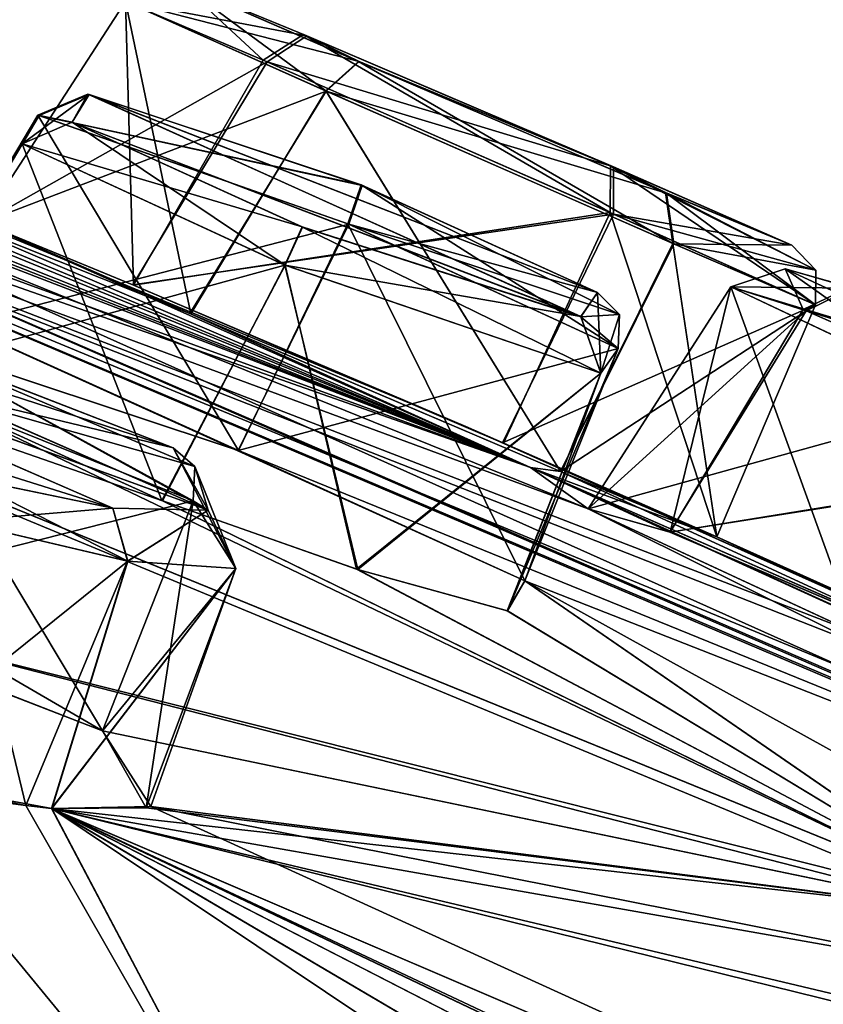
# Model space of a CAD drawing. Units: millimetres. Extents: x -872 to 32, y -60 to 77.
# Drawn here: x -649 to -646, y 66 to 70 of the extents above; entities that cross this region are included whole.
import ezdxf

# ---------------------------------------------------------------- set-up
doc = ezdxf.new("R2010")
doc.units = ezdxf.units.MM
doc.header["$LTSCALE"] = 15.571354
for name, color, linetype in [('318', 7, 'CONTINUOUS'), ('319', 7, 'CONTINUOUS'), ('320', 7, 'CONTINUOUS'), ('321', 7, 'CONTINUOUS'), ('346', 7, 'CONTINUOUS'), ('347', 7, 'CONTINUOUS'), ('348', 7, 'CONTINUOUS'), ('349', 7, 'CONTINUOUS'), ('378', 7, 'CONTINUOUS'), ('379', 7, 'CONTINUOUS'), ('406', 7, 'CONTINUOUS'), ('407', 7, 'CONTINUOUS'), ('436', 7, 'CONTINUOUS'), ('437', 7, 'CONTINUOUS'), ('464', 7, 'CONTINUOUS'), ('465', 7, 'CONTINUOUS'), ('542', 7, 'CONTINUOUS'), ('543', 7, 'CONTINUOUS'), ('544', 7, 'CONTINUOUS'), ('545', 7, 'CONTINUOUS'), ('558', 7, 'CONTINUOUS'), ('559', 7, 'CONTINUOUS'), ('574', 7, 'CONTINUOUS'), ('588', 7, 'CONTINUOUS'), ('603', 7, 'CONTINUOUS'), ('617', 7, 'CONTINUOUS'), ('740', 7, 'CONTINUOUS'), ('741', 7, 'CONTINUOUS'), ('746', 7, 'CONTINUOUS'), ('747', 7, 'CONTINUOUS'), ('748', 7, 'CONTINUOUS'), ('749', 7, 'CONTINUOUS'), ('750', 7, 'CONTINUOUS'), ('751', 7, 'CONTINUOUS'), ('752', 7, 'CONTINUOUS'), ('753', 7, 'CONTINUOUS'), ('758', 7, 'CONTINUOUS'), ('759', 7, 'CONTINUOUS'), ('768', 7, 'CONTINUOUS'), ('769', 7, 'CONTINUOUS'), ('796', 7, 'CONTINUOUS'), ('797', 7, 'CONTINUOUS')]:
    doc.layers.add(name, color=color, linetype=linetype)

msp = doc.modelspace()

# ---------------------------------------------------------------- linework, layer by layer
at = {"layer": '318', "linetype": 'CONTINUOUS'}
for points in [[(-649.5955, 68.9204, -44.2757), (-648.9332, 68.6483, -42.673), (-648.9676, 69.8883, -44.2651), (-649.5955, 68.9204, -44.2757)], [(-648.9676, 69.8883, -44.2651), (-648.9332, 68.6483, -42.673), (-648.3658, 69.6321, -42.7678), (-648.9676, 69.8883, -44.2651)], [(-648.3658, 69.6321, -42.7678), (-648.9332, 68.6483, -42.673), (-646.8493, 68.9653, -42.5755), (-648.3658, 69.6321, -42.7678)], [(-648.9332, 68.6483, -42.673), (-647.316, 67.9572, -42.4963), (-646.8493, 68.9653, -42.5755), (-648.9332, 68.6483, -42.673)], [(-647.316, 67.9572, -42.4963), (-646.3829, 67.5478, -43.9043), (-646.8493, 68.9653, -42.5755), (-647.316, 67.9572, -42.4963)], [(-646.8493, 68.9653, -42.5755), (-646.3829, 67.5478, -43.9043), (-645.9519, 68.5618, -43.9145), (-646.8493, 68.9653, -42.5755)]]:
    msp.add_3dface(points, dxfattribs=at)
at = {"layer": '319', "linetype": 'CONTINUOUS'}
for points in [[(-649.5955, 68.9204, -44.2757), (-648.9676, 69.8883, -44.2651), (-648.0905, 69.4964, -45.5929), (-649.5955, 68.9204, -44.2757)], [(-648.686, 68.5247, -45.67), (-649.5955, 68.9204, -44.2757), (-648.0905, 69.4964, -45.5929), (-648.686, 68.5247, -45.67)], [(-647.0671, 67.833, -45.5241), (-648.686, 68.5247, -45.67), (-648.0905, 69.4964, -45.5929), (-647.0671, 67.833, -45.5241)], [(-646.5716, 68.8284, -45.4261), (-647.0671, 67.833, -45.5241), (-648.0905, 69.4964, -45.5929), (-646.5716, 68.8284, -45.4261)], [(-645.9519, 68.5618, -43.9145), (-647.0671, 67.833, -45.5241), (-646.5716, 68.8284, -45.4261), (-645.9519, 68.5618, -43.9145)], [(-645.9519, 68.5618, -43.9145), (-646.3829, 67.5478, -43.9043), (-647.0671, 67.833, -45.5241), (-645.9519, 68.5618, -43.9145)]]:
    msp.add_3dface(points, dxfattribs=at)
at = {"layer": '320', "linetype": 'CONTINUOUS'}
for points in [[(-646.946, 67.6706, -50.7403), (-646.5865, 67.5675, -49.0126), (-646.3222, 68.6405, -50.7086), (-646.946, 67.6706, -50.7403)], [(-646.3222, 68.6405, -50.7086), (-646.5865, 67.5675, -49.0126), (-646.0058, 68.5421, -49.0999), (-646.3222, 68.6405, -50.7086)], [(-646.0058, 68.5421, -49.0999), (-646.5865, 67.5675, -49.0126), (-644.5442, 67.8994, -48.5736), (-646.0058, 68.5421, -49.0999)], [(-646.5865, 67.5675, -49.0126), (-645.0237, 66.8984, -48.4845), (-644.5442, 67.8994, -48.5736), (-646.5865, 67.5675, -49.0126)]]:
    msp.add_3dface(points, dxfattribs=at)
at = {"layer": '321', "linetype": 'CONTINUOUS'}
for points in [[(-646.946, 67.6706, -50.7403), (-646.3222, 68.6405, -50.7086), (-645.2579, 68.1375, -51.7935), (-646.946, 67.6706, -50.7403)], [(-645.7838, 67.131, -51.8976), (-646.946, 67.6706, -50.7403), (-645.2579, 68.1375, -51.7935), (-645.7838, 67.131, -51.8976)]]:
    msp.add_3dface(points, dxfattribs=at)
at = {"layer": '346', "linetype": 'CONTINUOUS'}
for points in [[(-649.5955, 68.9204, -37.2243), (-648.6818, 68.5229, -35.8278), (-648.9676, 69.8883, -37.2349), (-649.5955, 68.9204, -37.2243)], [(-648.9676, 69.8883, -37.2349), (-648.6818, 68.5229, -35.8278), (-648.0925, 69.4973, -35.9081), (-648.9676, 69.8883, -37.2349)], [(-648.6818, 68.5229, -35.8278), (-647.066, 67.8325, -35.9768), (-648.0925, 69.4973, -35.9081), (-648.6818, 68.5229, -35.8278)], [(-648.0925, 69.4973, -35.9081), (-647.066, 67.8325, -35.9768), (-646.5762, 68.8304, -36.0702), (-648.0925, 69.4973, -35.9081)], [(-647.066, 67.8325, -35.9768), (-646.3829, 67.5478, -37.5957), (-646.5762, 68.8304, -36.0702), (-647.066, 67.8325, -35.9768)], [(-646.5762, 68.8304, -36.0702), (-646.3829, 67.5478, -37.5957), (-645.9519, 68.5618, -37.5855), (-646.5762, 68.8304, -36.0702)]]:
    msp.add_3dface(points, dxfattribs=at)
at = {"layer": '347', "linetype": 'CONTINUOUS'}
for points in [[(-649.5955, 68.9204, -37.2243), (-648.9676, 69.8883, -37.2349), (-648.3485, 69.6246, -38.7462), (-649.5955, 68.9204, -37.2243)], [(-648.935, 68.649, -38.8256), (-649.5955, 68.9204, -37.2243), (-648.3485, 69.6246, -38.7462), (-648.935, 68.649, -38.8256)], [(-646.8352, 68.959, -38.9177), (-648.935, 68.649, -38.8256), (-648.3485, 69.6246, -38.7462), (-646.8352, 68.959, -38.9177)], [(-647.3202, 67.959, -39.0057), (-648.935, 68.649, -38.8256), (-646.8352, 68.959, -38.9177), (-647.3202, 67.959, -39.0057)], [(-645.9519, 68.5618, -37.5855), (-647.3202, 67.959, -39.0057), (-646.8352, 68.959, -38.9177), (-645.9519, 68.5618, -37.5855)], [(-645.9519, 68.5618, -37.5855), (-646.3829, 67.5478, -37.5957), (-647.3202, 67.959, -39.0057), (-645.9519, 68.5618, -37.5855)]]:
    msp.add_3dface(points, dxfattribs=at)
at = {"layer": '348', "linetype": 'CONTINUOUS'}
for points in [[(-646.946, 67.6706, -30.7597), (-645.7736, 67.1265, -29.5999), (-646.3222, 68.6405, -30.7914), (-646.946, 67.6706, -30.7597)], [(-646.3222, 68.6405, -30.7914), (-645.7736, 67.1265, -29.5999), (-645.2659, 68.1411, -29.7087), (-646.3222, 68.6405, -30.7914)]]:
    msp.add_3dface(points, dxfattribs=at)
at = {"layer": '349', "linetype": 'CONTINUOUS'}
for points in [[(-646.946, 67.6706, -30.7597), (-646.3222, 68.6405, -30.7914), (-645.9923, 68.5364, -32.4165), (-646.946, 67.6706, -30.7597)], [(-646.5889, 67.5684, -32.4846), (-646.946, 67.6706, -30.7597), (-645.9923, 68.5364, -32.4165), (-646.5889, 67.5684, -32.4846)], [(-644.5311, 67.8934, -32.9232), (-646.5889, 67.5684, -32.4846), (-645.9923, 68.5364, -32.4165), (-644.5311, 67.8934, -32.9232)], [(-645.0255, 66.8993, -33.0159), (-646.5889, 67.5684, -32.4846), (-644.5311, 67.8934, -32.9232), (-645.0255, 66.8993, -33.0159)]]:
    msp.add_3dface(points, dxfattribs=at)
at = {"layer": '378', "linetype": 'CONTINUOUS'}
for points in [[(-648.2715, 68.7353, -60.1645), (-650.0161, 68.2563, -59.3963), (-649.4189, 69.2656, -59.3662), (-648.2715, 68.7353, -60.1645)], [(-648.8058, 67.7045, -60.2446), (-650.0161, 68.2563, -59.3963), (-648.2715, 68.7353, -60.1645), (-648.8058, 67.7045, -60.2446)], [(-647.952, 67.4048, -60.0597), (-648.8058, 67.7045, -60.2446), (-648.2715, 68.7353, -60.1645), (-647.952, 67.4048, -60.0597)], [(-646.8903, 68.2635, -59.4097), (-647.952, 67.4048, -60.0597), (-648.2715, 68.7353, -60.1645), (-646.8903, 68.2635, -59.4097)], [(-647.2223, 67.3545, -57.7684), (-647.2981, 67.2238, -59.4229), (-646.8139, 68.3705, -57.834), (-647.2223, 67.3545, -57.7684)], [(-646.8139, 68.3705, -57.834), (-647.2981, 67.2238, -59.4229), (-646.8903, 68.2635, -59.4097), (-646.8139, 68.3705, -57.834)], [(-647.2981, 67.2238, -59.4229), (-647.952, 67.4048, -60.0597), (-646.8903, 68.2635, -59.4097), (-647.2981, 67.2238, -59.4229)]]:
    msp.add_3dface(points, dxfattribs=at)
at = {"layer": '379', "linetype": 'CONTINUOUS'}
for points in [[(-649.4189, 69.2656, -59.3662), (-649.9351, 68.41, -57.7648), (-649.3512, 69.3911, -57.8282), (-649.4189, 69.2656, -59.3662)], [(-649.9351, 68.41, -57.7648), (-648.474, 67.9254, -56.9237), (-649.3512, 69.3911, -57.8282), (-649.9351, 68.41, -57.7648)], [(-649.3512, 69.3911, -57.8282), (-648.474, 67.9254, -56.9237), (-647.996, 68.9168, -57.0387), (-649.3512, 69.3911, -57.8282)], [(-649.4189, 69.2656, -59.3662), (-650.0161, 68.2563, -59.3963), (-649.9351, 68.41, -57.7648), (-649.4189, 69.2656, -59.3662)], [(-648.474, 67.9254, -56.9237), (-647.2223, 67.3545, -57.7684), (-647.996, 68.9168, -57.0387), (-648.474, 67.9254, -56.9237)], [(-647.2223, 67.3545, -57.7684), (-646.8139, 68.3705, -57.834), (-647.996, 68.9168, -57.0387), (-647.2223, 67.3545, -57.7684)]]:
    msp.add_3dface(points, dxfattribs=at)
at = {"layer": '406', "linetype": 'CONTINUOUS'}
for points in [[(-649.9362, 68.4102, -23.7334), (-650.0161, 68.2563, -22.1037), (-649.3452, 69.3897, -23.6822), (-649.9362, 68.4102, -23.7334)], [(-649.3452, 69.3897, -23.6822), (-650.0161, 68.2563, -22.1037), (-649.4189, 69.2656, -22.1338), (-649.3452, 69.3897, -23.6822)], [(-647.9908, 68.9147, -24.4611), (-649.9362, 68.4102, -23.7334), (-649.3452, 69.3897, -23.6822), (-647.9908, 68.9147, -24.4611)], [(-648.4747, 67.9257, -24.5764), (-649.9362, 68.4102, -23.7334), (-647.9908, 68.9147, -24.4611), (-648.4747, 67.9257, -24.5764)], [(-646.8139, 68.3705, -23.666), (-648.4747, 67.9257, -24.5764), (-647.9908, 68.9147, -24.4611), (-646.8139, 68.3705, -23.666)], [(-647.2223, 67.3545, -23.7316), (-648.4747, 67.9257, -24.5764), (-646.8139, 68.3705, -23.666), (-647.2223, 67.3545, -23.7316)]]:
    msp.add_3dface(points, dxfattribs=at)
at = {"layer": '407', "linetype": 'CONTINUOUS'}
for points in [[(-649.4189, 69.2656, -22.1338), (-650.0161, 68.2563, -22.1037), (-648.8092, 67.7058, -21.2557), (-649.4189, 69.2656, -22.1338)], [(-649.4189, 69.2656, -22.1338), (-648.8092, 67.7058, -21.2557), (-648.2704, 68.7349, -21.3354), (-649.4189, 69.2656, -22.1338)], [(-648.8092, 67.7058, -21.2557), (-647.9574, 67.4065, -21.4374), (-648.2704, 68.7349, -21.3354), (-648.8092, 67.7058, -21.2557)], [(-648.2704, 68.7349, -21.3354), (-647.9574, 67.4065, -21.4374), (-646.89, 68.2634, -22.0907), (-648.2704, 68.7349, -21.3354)], [(-647.2223, 67.3545, -23.7316), (-646.8139, 68.3705, -23.666), (-646.89, 68.2634, -22.0907), (-647.2223, 67.3545, -23.7316)], [(-647.9574, 67.4065, -21.4374), (-647.2999, 67.2242, -22.074), (-646.89, 68.2634, -22.0907), (-647.9574, 67.4065, -21.4374)], [(-647.2999, 67.2242, -22.074), (-647.2223, 67.3545, -23.7316), (-646.89, 68.2634, -22.0907), (-647.2999, 67.2242, -22.074)]]:
    msp.add_3dface(points, dxfattribs=at)
at = {"layer": '436', "linetype": 'CONTINUOUS'}
for points in [[(-650.4558, 67.2392, -66.9764), (-649.0686, 66.6988, -67.5147), (-649.988, 68.2323, -67.1186), (-650.4558, 67.2392, -66.9764)], [(-649.988, 68.2323, -67.1186), (-649.0686, 66.6988, -67.5147), (-648.6725, 67.7044, -67.6186), (-649.988, 68.2323, -67.1186)]]:
    msp.add_3dface(points, dxfattribs=at)
at = {"layer": '437', "linetype": 'CONTINUOUS'}
for points in [[(-648.6725, 67.7044, -67.6186), (-649.0686, 66.6988, -67.5147), (-648.8765, 66.3624, -68.965), (-648.6725, 67.7044, -67.6186)], [(-648.6725, 67.7044, -67.6186), (-648.8765, 66.3624, -68.965), (-648.4851, 67.4084, -68.9826), (-648.6725, 67.7044, -67.6186)], [(-649.4038, 66.3728, -69.7196), (-650.2419, 66.5432, -70.0917), (-649.7031, 67.6158, -70.0296), (-649.4038, 66.3728, -69.7196)], [(-648.9583, 67.4405, -69.6788), (-649.4038, 66.3728, -69.7196), (-649.7031, 67.6158, -70.0296), (-648.9583, 67.4405, -69.6788)], [(-649.2903, 66.3598, -69.6165), (-649.4038, 66.3728, -69.7196), (-648.9583, 67.4405, -69.6788), (-649.2903, 66.3598, -69.6165)], [(-648.4851, 67.4084, -68.9826), (-649.2903, 66.3598, -69.6165), (-648.9583, 67.4405, -69.6788), (-648.4851, 67.4084, -68.9826)], [(-648.8765, 66.3624, -68.965), (-649.2903, 66.3598, -69.6165), (-648.4851, 67.4084, -68.9826), (-648.8765, 66.3624, -68.965)]]:
    msp.add_3dface(points, dxfattribs=at)
at = {"layer": '464', "linetype": 'CONTINUOUS'}
for points in [[(-648.4851, 67.4084, -12.5175), (-649.0686, 66.6988, -13.9853), (-648.6725, 67.7044, -13.8814), (-648.4851, 67.4084, -12.5175)], [(-649.7017, 67.6154, -11.4707), (-650.1146, 66.5108, -11.4306), (-648.9578, 67.4404, -11.8216), (-649.7017, 67.6154, -11.4707)], [(-650.1146, 66.5108, -11.4306), (-649.2893, 66.3595, -11.8845), (-648.9578, 67.4404, -11.8216), (-650.1146, 66.5108, -11.4306)], [(-648.9578, 67.4404, -11.8216), (-649.2893, 66.3595, -11.8845), (-648.4851, 67.4084, -12.5175), (-648.9578, 67.4404, -11.8216)], [(-649.2893, 66.3595, -11.8845), (-648.8574, 66.3676, -12.5922), (-648.4851, 67.4084, -12.5175), (-649.2893, 66.3595, -11.8845)], [(-648.8574, 66.3676, -12.5922), (-649.0686, 66.6988, -13.9853), (-648.4851, 67.4084, -12.5175), (-648.8574, 66.3676, -12.5922)]]:
    msp.add_3dface(points, dxfattribs=at)
at = {"layer": '465', "linetype": 'CONTINUOUS'}
for points in [[(-648.6725, 67.7044, -13.8814), (-650.4815, 67.2464, -14.5189), (-649.9805, 68.2302, -14.3828), (-648.6725, 67.7044, -13.8814)], [(-648.6725, 67.7044, -13.8814), (-649.0686, 66.6988, -13.9853), (-650.4815, 67.2464, -14.5189), (-648.6725, 67.7044, -13.8814)]]:
    msp.add_3dface(points, dxfattribs=at)
at = {"layer": '542', "linetype": 'CONTINUOUS'}
for points in [[(-647.1971, 67.8506, -33.3935), (-654.3032, 70.8155, -36.9143), (-654.9096, 71.0072, -34.4409), (-647.1971, 67.8506, -33.3935)], [(-651.3862, 69.4677, -29.8916), (-647.1971, 67.8506, -33.3935), (-654.9096, 71.0072, -34.4409), (-651.3862, 69.4677, -29.8916)], [(-654.3032, 70.8155, -36.9143), (-647.1971, 67.8506, -33.3935), (-652.5129, 70.1255, -40.75), (-654.3032, 70.8155, -36.9143)], [(-649.5955, 68.9204, -37.2243), (-648.935, 68.649, -38.8256), (-652.5129, 70.1255, -40.75), (-649.5955, 68.9204, -37.2243)], [(-647.1971, 67.8506, -33.3935), (-649.5955, 68.9204, -37.2243), (-652.5129, 70.1255, -40.75), (-647.1971, 67.8506, -33.3935)], [(-652.5129, 70.1255, -40.75), (-648.935, 68.649, -38.8256), (-647.4795, 68.0293, -40.75), (-652.5129, 70.1255, -40.75)], [(-642.9947, 65.6939, -24.8425), (-651.7982, 69.5278, -28.2335), (-652.2217, 69.6198, -27.3062), (-642.9947, 65.6939, -24.8425)], [(-647.2223, 67.3545, -23.7316), (-642.9947, 65.6939, -24.8425), (-652.2217, 69.6198, -27.3062), (-647.2223, 67.3545, -23.7316)], [(-649.9362, 68.4102, -23.7334), (-648.4747, 67.9257, -24.5764), (-652.2217, 69.6198, -27.3062), (-649.9362, 68.4102, -23.7334)], [(-648.4747, 67.9257, -24.5764), (-647.2223, 67.3545, -23.7316), (-652.2217, 69.6198, -27.3062), (-648.4747, 67.9257, -24.5764)], [(-642.9947, 65.6939, -24.8425), (-643.1199, 65.7599, -25.0425), (-651.7982, 69.5278, -28.2335), (-642.9947, 65.6939, -24.8425)], [(-643.1199, 65.7599, -25.0425), (-651.3862, 69.4677, -29.8916), (-651.7982, 69.5278, -28.2335), (-643.1199, 65.7599, -25.0425)], [(-643.1199, 65.7599, -25.0425), (-646.946, 67.6706, -30.7597), (-651.3862, 69.4677, -29.8916), (-643.1199, 65.7599, -25.0425)], [(-651.3862, 69.4677, -29.8916), (-646.946, 67.6706, -30.7597), (-647.1971, 67.8506, -33.3935), (-651.3862, 69.4677, -29.8916)], [(-645.1131, 65.9001, -17.7455), (-650.0161, 68.2563, -22.1037), (-653.768, 69.4335, -21.1049), (-645.1131, 65.9001, -17.7455)], [(-645.2707, 65.909, -17.3608), (-645.1131, 65.9001, -17.7455), (-653.768, 69.4335, -21.1049), (-645.2707, 65.909, -17.3608)], [(-649.0686, 66.6988, -13.9853), (-645.2707, 65.909, -17.3608), (-653.768, 69.4335, -21.1049), (-649.0686, 66.6988, -13.9853)], [(-650.4815, 67.2464, -14.5189), (-649.0686, 66.6988, -13.9853), (-653.768, 69.4335, -21.1049), (-650.4815, 67.2464, -14.5189)], [(-648.6818, 68.5229, -35.8278), (-649.5955, 68.9204, -37.2243), (-647.1971, 67.8506, -33.3935), (-648.6818, 68.5229, -35.8278)], [(-648.935, 68.649, -38.8256), (-647.3202, 67.959, -39.0057), (-647.4795, 68.0293, -40.75), (-648.935, 68.649, -38.8256)], [(-647.066, 67.8325, -35.9768), (-648.6818, 68.5229, -35.8278), (-647.1971, 67.8506, -33.3935), (-647.066, 67.8325, -35.9768)], [(-648.8092, 67.7058, -21.2557), (-650.0161, 68.2563, -22.1037), (-645.1131, 65.9001, -17.7455), (-648.8092, 67.7058, -21.2557)], [(-647.3202, 67.959, -39.0057), (-646.3829, 67.5478, -37.5957), (-647.4795, 68.0293, -40.75), (-647.3202, 67.959, -39.0057)], [(-646.3829, 67.5478, -37.5957), (-641.8546, 65.508, -40.75), (-647.4795, 68.0293, -40.75), (-646.3829, 67.5478, -37.5957)], [(-639.7552, 64.4514, -32.6292), (-647.066, 67.8325, -35.9768), (-647.1971, 67.8506, -33.3935), (-639.7552, 64.4514, -32.6292)], [(-646.946, 67.6706, -30.7597), (-646.5889, 67.5684, -32.4846), (-647.1971, 67.8506, -33.3935), (-646.946, 67.6706, -30.7597)], [(-646.5889, 67.5684, -32.4846), (-645.0255, 66.8993, -33.0159), (-647.1971, 67.8506, -33.3935), (-646.5889, 67.5684, -32.4846)], [(-645.0255, 66.8993, -33.0159), (-639.7552, 64.4514, -32.6292), (-647.1971, 67.8506, -33.3935), (-645.0255, 66.8993, -33.0159)], [(-646.3829, 67.5478, -37.5957), (-647.066, 67.8325, -35.9768), (-639.7552, 64.4514, -32.6292), (-646.3829, 67.5478, -37.5957)], [(-647.9574, 67.4065, -21.4374), (-648.8092, 67.7058, -21.2557), (-645.1131, 65.9001, -17.7455), (-647.9574, 67.4065, -21.4374)], [(-645.7736, 67.1265, -29.5999), (-646.946, 67.6706, -30.7597), (-643.1199, 65.7599, -25.0425), (-645.7736, 67.1265, -29.5999)], [(-641.8546, 65.508, -40.75), (-646.3829, 67.5478, -37.5957), (-641.403, 65.2857, -37.0246), (-641.8546, 65.508, -40.75)], [(-641.403, 65.2857, -37.0246), (-646.3829, 67.5478, -37.5957), (-640.3094, 64.7344, -33.7958), (-641.403, 65.2857, -37.0246)], [(-640.3094, 64.7344, -33.7958), (-646.3829, 67.5478, -37.5957), (-639.7552, 64.4514, -32.6292), (-640.3094, 64.7344, -33.7958)], [(-647.2999, 67.2242, -22.074), (-647.9574, 67.4065, -21.4374), (-645.1131, 65.9001, -17.7455), (-647.2999, 67.2242, -22.074)], [(-647.2223, 67.3545, -23.7316), (-647.2999, 67.2242, -22.074), (-645.1131, 65.9001, -17.7455), (-647.2223, 67.3545, -23.7316)], [(-642.9947, 65.6939, -24.8425), (-647.2223, 67.3545, -23.7316), (-644.0502, 65.5968, -18.5879), (-642.9947, 65.6939, -24.8425)], [(-647.2223, 67.3545, -23.7316), (-645.1131, 65.9001, -17.7455), (-644.0502, 65.5968, -18.5879), (-647.2223, 67.3545, -23.7316)], [(-651.5836, 67.0487, -11.9613), (-655.7079, 67.2112, -8.8448), (-648.0399, 63.9869, -3.5078), (-651.5836, 67.0487, -11.9613)], [(-655.7079, 67.2112, -8.8448), (-649.4621, 63.9793, -2.3665), (-648.0399, 63.9869, -3.5078), (-655.7079, 67.2112, -8.8448)], [(-650.1146, 66.5108, -11.4306), (-651.5836, 67.0487, -11.9613), (-648.0399, 63.9869, -3.5078), (-650.1146, 66.5108, -11.4306)], [(-645.2707, 65.909, -17.3608), (-649.0686, 66.6988, -13.9853), (-648.8574, 66.3676, -12.5922), (-645.2707, 65.909, -17.3608)], [(-649.2893, 66.3595, -11.8845), (-650.1146, 66.5108, -11.4306), (-648.0399, 63.9869, -3.5078), (-649.2893, 66.3595, -11.8845)], [(-648.8574, 66.3676, -12.5922), (-649.2893, 66.3595, -11.8845), (-641.8754, 63.1808, -8.2896), (-648.8574, 66.3676, -12.5922)], [(-643.4385, 63.6028, -7.6289), (-649.2893, 66.3595, -11.8845), (-644.1693, 63.9161, -7.9458), (-643.4385, 63.6028, -7.6289)], [(-649.2893, 66.3595, -11.8845), (-643.4385, 63.6028, -7.6289), (-641.8754, 63.1808, -8.2896), (-649.2893, 66.3595, -11.8845)], [(-649.2893, 66.3595, -11.8845), (-646.0021, 64.1554, -6.383), (-645.7113, 64.2508, -7.1899), (-649.2893, 66.3595, -11.8845)], [(-646.0021, 64.1554, -6.383), (-649.2893, 66.3595, -11.8845), (-648.0399, 63.9869, -3.5078), (-646.0021, 64.1554, -6.383)], [(-649.2893, 66.3595, -11.8845), (-645.7113, 64.2508, -7.1899), (-645.0197, 64.1642, -7.7948), (-649.2893, 66.3595, -11.8845)], [(-649.2893, 66.3595, -11.8845), (-645.0197, 64.1642, -7.7948), (-644.1693, 63.9161, -7.9458), (-649.2893, 66.3595, -11.8845)], [(-644.9936, 65.6014, -15.8569), (-645.2707, 65.909, -17.3608), (-648.8574, 66.3676, -12.5922), (-644.9936, 65.6014, -15.8569)], [(-644.9936, 65.6014, -15.8569), (-648.8574, 66.3676, -12.5922), (-641.8754, 63.1808, -8.2896), (-644.9936, 65.6014, -15.8569)]]:
    msp.add_3dface(points, dxfattribs=at)
at = {"layer": '543', "linetype": 'CONTINUOUS'}
for points in [[(-649.5955, 68.9204, -44.2757), (-648.686, 68.5247, -45.67), (-654.9102, 71.0074, -47.059), (-649.5955, 68.9204, -44.2757)], [(-648.686, 68.5247, -45.67), (-647.1979, 67.8509, -48.1064), (-654.9102, 71.0074, -47.059), (-648.686, 68.5247, -45.67)], [(-647.1979, 67.8509, -48.1064), (-653.9875, 70.5106, -50.9536), (-654.9102, 71.0074, -47.059), (-647.1979, 67.8509, -48.1064)], [(-652.4416, 69.9392, -50.497), (-653.9875, 70.5106, -50.9536), (-647.1979, 67.8509, -48.1064), (-652.4416, 69.9392, -50.497)], [(-648.9332, 68.6483, -42.673), (-649.5955, 68.9204, -44.2757), (-652.5129, 70.1255, -40.75), (-648.9332, 68.6483, -42.673)], [(-648.9332, 68.6483, -42.673), (-652.5129, 70.1255, -40.75), (-647.4795, 68.0293, -40.75), (-648.9332, 68.6483, -42.673)], [(-651.3862, 69.4677, -51.6084), (-652.4416, 69.9392, -50.497), (-647.1979, 67.8509, -48.1064), (-651.3862, 69.4677, -51.6084)], [(-646.946, 67.6706, -50.7403), (-645.7838, 67.131, -51.8976), (-652.2269, 69.622, -54.1923), (-646.946, 67.6706, -50.7403)], [(-646.946, 67.6706, -50.7403), (-652.2269, 69.622, -54.1923), (-647.1979, 67.8509, -48.1064), (-646.946, 67.6706, -50.7403)], [(-645.7838, 67.131, -51.8976), (-644.2316, 66.475, -51.3652), (-652.2269, 69.622, -54.1923), (-645.7838, 67.131, -51.8976)], [(-644.2316, 66.475, -51.3652), (-643.1219, 65.8522, -54.7195), (-652.2269, 69.622, -54.1923), (-644.2316, 66.475, -51.3652)], [(-643.1219, 65.8522, -54.7195), (-643.1199, 65.7599, -56.4575), (-652.2269, 69.622, -54.1923), (-643.1219, 65.8522, -54.7195)], [(-643.1199, 65.7599, -56.4575), (-642.995, 65.6941, -56.6571), (-652.2269, 69.622, -54.1923), (-643.1199, 65.7599, -56.4575)], [(-642.995, 65.6941, -56.6571), (-648.474, 67.9254, -56.9237), (-652.2269, 69.622, -54.1923), (-642.995, 65.6941, -56.6571)], [(-652.2269, 69.622, -54.1923), (-651.8005, 69.5285, -53.2689), (-647.1979, 67.8509, -48.1064), (-652.2269, 69.622, -54.1923)], [(-648.474, 67.9254, -56.9237), (-649.9351, 68.41, -57.7648), (-652.2269, 69.622, -54.1923), (-648.474, 67.9254, -56.9237)], [(-651.8005, 69.5285, -53.2689), (-651.3862, 69.4677, -51.6084), (-647.1979, 67.8509, -48.1064), (-651.8005, 69.5285, -53.2689)], [(-650.0161, 68.2563, -59.3963), (-648.8058, 67.7045, -60.2446), (-653.7687, 69.4337, -60.3948), (-650.0161, 68.2563, -59.3963)], [(-648.8058, 67.7045, -60.2446), (-645.1142, 65.9003, -63.7565), (-653.7687, 69.4337, -60.3948), (-648.8058, 67.7045, -60.2446)], [(-645.1142, 65.9003, -63.7565), (-650.4558, 67.2392, -66.9764), (-653.7687, 69.4337, -60.3948), (-645.1142, 65.9003, -63.7565)], [(-647.316, 67.9572, -42.4963), (-648.9332, 68.6483, -42.673), (-647.4795, 68.0293, -40.75), (-647.316, 67.9572, -42.4963)], [(-648.686, 68.5247, -45.67), (-647.0671, 67.833, -45.5241), (-647.1979, 67.8509, -48.1064), (-648.686, 68.5247, -45.67)], [(-641.8546, 65.508, -40.75), (-647.316, 67.9572, -42.4963), (-647.4795, 68.0293, -40.75), (-641.8546, 65.508, -40.75)], [(-646.3829, 67.5478, -43.9043), (-647.316, 67.9572, -42.4963), (-641.8546, 65.508, -40.75), (-646.3829, 67.5478, -43.9043)], [(-642.995, 65.6941, -56.6571), (-647.2223, 67.3545, -57.7684), (-648.474, 67.9254, -56.9237), (-642.995, 65.6941, -56.6571)], [(-647.0671, 67.833, -45.5241), (-646.3829, 67.5478, -43.9043), (-647.1979, 67.8509, -48.1064), (-647.0671, 67.833, -45.5241)], [(-646.3829, 67.5478, -43.9043), (-641.8546, 65.508, -40.75), (-647.1979, 67.8509, -48.1064), (-646.3829, 67.5478, -43.9043)], [(-645.0237, 66.8984, -48.4845), (-646.5865, 67.5675, -49.0126), (-647.1979, 67.8509, -48.1064), (-645.0237, 66.8984, -48.4845)], [(-639.7028, 64.4246, -48.9731), (-645.0237, 66.8984, -48.4845), (-647.1979, 67.8509, -48.1064), (-639.7028, 64.4246, -48.9731)], [(-646.5865, 67.5675, -49.0126), (-646.946, 67.6706, -50.7403), (-647.1979, 67.8509, -48.1064), (-646.5865, 67.5675, -49.0126)], [(-647.1979, 67.8509, -48.1064), (-641.8546, 65.508, -40.75), (-639.9523, 64.5523, -48.4739), (-647.1979, 67.8509, -48.1064)], [(-639.7028, 64.4246, -48.9731), (-647.1979, 67.8509, -48.1064), (-639.9523, 64.5523, -48.4739), (-639.7028, 64.4246, -48.9731)], [(-648.8058, 67.7045, -60.2446), (-647.952, 67.4048, -60.0597), (-645.1142, 65.9003, -63.7565), (-648.8058, 67.7045, -60.2446)], [(-647.952, 67.4048, -60.0597), (-647.2981, 67.2238, -59.4229), (-645.1142, 65.9003, -63.7565), (-647.952, 67.4048, -60.0597)], [(-647.2981, 67.2238, -59.4229), (-647.2223, 67.3545, -57.7684), (-645.1142, 65.9003, -63.7565), (-647.2981, 67.2238, -59.4229)], [(-647.2223, 67.3545, -57.7684), (-642.995, 65.6941, -56.6571), (-645.1142, 65.9003, -63.7565), (-647.2223, 67.3545, -57.7684)], [(-645.1142, 65.9003, -63.7565), (-645.2711, 65.9089, -64.1406), (-650.4558, 67.2392, -66.9764), (-645.1142, 65.9003, -63.7565)], [(-645.2711, 65.9089, -64.1406), (-649.0686, 66.6988, -67.5147), (-650.4558, 67.2392, -66.9764), (-645.2711, 65.9089, -64.1406)], [(-655.8045, 67.1022, -73.0655), (-655.708, 67.2107, -72.6566), (-648.0379, 63.986, -77.9935), (-655.8045, 67.1022, -73.0655)], [(-650.2419, 66.5432, -70.0917), (-649.4038, 66.3728, -69.7196), (-655.708, 67.2107, -72.6566), (-650.2419, 66.5432, -70.0917)], [(-655.708, 67.2107, -72.6566), (-649.4038, 66.3728, -69.7196), (-648.0379, 63.986, -77.9935), (-655.708, 67.2107, -72.6566)], [(-651.041, 64.36, -78.9292), (-655.8045, 67.1022, -73.0655), (-648.0379, 63.986, -77.9935), (-651.041, 64.36, -78.9292)], [(-649.0686, 66.6988, -67.5147), (-645.2711, 65.9089, -64.1406), (-648.8765, 66.3624, -68.965), (-649.0686, 66.6988, -67.5147)], [(-649.4038, 66.3728, -69.7196), (-649.2903, 66.3598, -69.6165), (-648.0379, 63.986, -77.9935), (-649.4038, 66.3728, -69.7196)], [(-645.2711, 65.9089, -64.1406), (-649.2903, 66.3598, -69.6165), (-648.8765, 66.3624, -68.965), (-645.2711, 65.9089, -64.1406)], [(-644.9936, 65.6014, -65.6431), (-643.5811, 65.0035, -66.1659), (-649.2903, 66.3598, -69.6165), (-644.9936, 65.6014, -65.6431)], [(-645.2711, 65.9089, -64.1406), (-644.9936, 65.6014, -65.6431), (-649.2903, 66.3598, -69.6165), (-645.2711, 65.9089, -64.1406)], [(-643.5811, 65.0035, -66.1659), (-642.7856, 64.7541, -65.7635), (-649.2903, 66.3598, -69.6165), (-643.5811, 65.0035, -66.1659)], [(-649.2903, 66.3598, -69.6165), (-642.7856, 64.7541, -65.7635), (-641.885, 63.1852, -73.2061), (-649.2903, 66.3598, -69.6165)], [(-649.2903, 66.3598, -69.6165), (-644.1669, 63.9152, -73.5545), (-645.0176, 64.1637, -73.7042), (-649.2903, 66.3598, -69.6165)], [(-644.1669, 63.9152, -73.5545), (-649.2903, 66.3598, -69.6165), (-641.885, 63.1852, -73.2061), (-644.1669, 63.9152, -73.5545)], [(-649.2903, 66.3598, -69.6165), (-645.0176, 64.1637, -73.7042), (-645.7117, 64.2508, -74.3107), (-649.2903, 66.3598, -69.6165)], [(-649.2903, 66.3598, -69.6165), (-645.7117, 64.2508, -74.3107), (-648.0379, 63.986, -77.9935), (-649.2903, 66.3598, -69.6165)]]:
    msp.add_3dface(points, dxfattribs=at)
at = {"layer": '544', "linetype": 'CONTINUOUS'}
for points in [[(-647.9468, 69.6259, -45.4133), (-648.7232, 69.9642, -44.2451), (-648.1898, 69.7445, -42.9277), (-647.9468, 69.6259, -45.4133)], [(-646.8475, 69.1703, -42.7594), (-647.9468, 69.6259, -45.4133), (-648.1898, 69.7445, -42.9277), (-646.8475, 69.1703, -42.7594)], [(-646.6028, 69.051, -45.2654), (-647.9468, 69.6259, -45.4133), (-646.8475, 69.1703, -42.7594), (-646.6028, 69.051, -45.2654)], [(-646.0553, 68.8228, -43.9366), (-646.6028, 69.051, -45.2654), (-646.8475, 69.1703, -42.7594), (-646.0553, 68.8228, -43.9366)]]:
    msp.add_3dface(points, dxfattribs=at)
at = {"layer": '545', "linetype": 'CONTINUOUS'}
msp.add_3dface([(-645.1445, 68.2831, -51.6062), (-646.0848, 68.7201, -50.652), (-645.8019, 68.6396, -49.2357), (-645.1445, 68.2831, -51.6062)], dxfattribs=at)
at = {"layer": '558', "linetype": 'CONTINUOUS'}
for points in [[(-648.1744, 69.7379, -38.5846), (-648.7232, 69.9642, -37.2549), (-647.9486, 69.6267, -36.0875), (-648.1744, 69.7379, -38.5846)], [(-646.835, 69.1649, -38.7345), (-648.1744, 69.7379, -38.5846), (-647.9486, 69.6267, -36.0875), (-646.835, 69.1649, -38.7345)], [(-646.6069, 69.0528, -36.2314), (-646.835, 69.1649, -38.7345), (-647.9486, 69.6267, -36.0875), (-646.6069, 69.0528, -36.2314)], [(-646.0553, 68.8228, -37.5634), (-646.835, 69.1649, -38.7345), (-646.6069, 69.0528, -36.2314), (-646.0553, 68.8228, -37.5634)]]:
    msp.add_3dface(points, dxfattribs=at)
at = {"layer": '559', "linetype": 'CONTINUOUS'}
msp.add_3dface([(-645.7899, 68.6348, -32.2788), (-646.0848, 68.7201, -30.848), (-645.1516, 68.2862, -29.8957), (-645.7899, 68.6348, -32.2788)], dxfattribs=at)
at = {"layer": '574', "linetype": 'CONTINUOUS'}
for points in [[(-646.9779, 68.5104, -59.324), (-649.2004, 69.3608, -59.2897), (-649.1323, 69.4828, -57.9449), (-646.9779, 68.5104, -59.324)], [(-646.9049, 68.6156, -57.9484), (-646.9779, 68.5104, -59.324), (-649.1323, 69.4828, -57.9449), (-646.9049, 68.6156, -57.9484)], [(-647.9379, 69.0863, -57.2552), (-646.9049, 68.6156, -57.9484), (-649.1323, 69.4828, -57.9449), (-647.9379, 69.0863, -57.2552)], [(-648.195, 68.9026, -59.9863), (-649.2004, 69.3608, -59.2897), (-646.9779, 68.5104, -59.324), (-648.195, 68.9026, -59.9863)]]:
    msp.add_3dface(points, dxfattribs=at)
at = {"layer": '588', "linetype": 'CONTINUOUS'}
for points in [[(-649.127, 69.4817, -23.5642), (-649.2004, 69.3608, -22.2103), (-646.9777, 68.5103, -22.1764), (-649.127, 69.4817, -23.5642)], [(-647.9333, 69.0845, -24.2445), (-649.127, 69.4817, -23.5642), (-646.9049, 68.6156, -23.5516), (-647.9333, 69.0845, -24.2445)], [(-646.9049, 68.6156, -23.5516), (-649.127, 69.4817, -23.5642), (-646.9777, 68.5103, -22.1764), (-646.9049, 68.6156, -23.5516)], [(-646.9777, 68.5103, -22.1764), (-649.2004, 69.3608, -22.2103), (-648.194, 68.9022, -21.5137), (-646.9777, 68.5103, -22.1764)]]:
    msp.add_3dface(points, dxfattribs=at)
at = {"layer": '603', "linetype": 'CONTINUOUS'}
for points in [[(-650.5519, 68.5176, -67.675), (-648.606, 67.6643, -68.9606), (-650.9573, 68.5149, -68.2942), (-650.5519, 68.5176, -67.675)], [(-649.0233, 67.6735, -69.5654), (-649.6786, 67.808, -69.8712), (-650.9573, 68.5149, -68.2942), (-649.0233, 67.6735, -69.5654)], [(-648.606, 67.6643, -68.9606), (-649.0233, 67.6735, -69.5654), (-650.9573, 68.5149, -68.2942), (-648.606, 67.6643, -68.9606)], [(-649.9039, 68.3804, -67.3488), (-648.606, 67.6643, -68.9606), (-650.5519, 68.5176, -67.675), (-649.9039, 68.3804, -67.3488)], [(-648.7593, 67.9367, -67.7812), (-648.606, 67.6643, -68.9606), (-649.9039, 68.3804, -67.3488), (-648.7593, 67.9367, -67.7812)]]:
    msp.add_3dface(points, dxfattribs=at)
at = {"layer": '617', "linetype": 'CONTINUOUS'}
for points in [[(-650.544, 68.5167, -13.8326), (-650.9527, 68.5159, -13.2169), (-648.6059, 67.6643, -12.5395), (-650.544, 68.5167, -13.8326)], [(-650.9527, 68.5159, -13.2169), (-650.8004, 68.2309, -12.071), (-649.0229, 67.6735, -11.9349), (-650.9527, 68.5159, -13.2169)], [(-648.6059, 67.6643, -12.5395), (-650.9527, 68.5159, -13.2169), (-649.0229, 67.6735, -11.9349), (-648.6059, 67.6643, -12.5395)], [(-649.8963, 68.3782, -14.1524), (-650.544, 68.5167, -13.8326), (-648.7593, 67.9367, -13.7188), (-649.8963, 68.3782, -14.1524)], [(-648.7593, 67.9367, -13.7188), (-650.544, 68.5167, -13.8326), (-648.6059, 67.6643, -12.5395), (-648.7593, 67.9367, -13.7188)], [(-649.0229, 67.6735, -11.9349), (-650.8004, 68.2309, -12.071), (-649.6775, 67.8077, -11.629), (-649.0229, 67.6735, -11.9349)]]:
    msp.add_3dface(points, dxfattribs=at)
at = {"layer": '740', "linetype": 'CONTINUOUS'}
for points in [[(-648.7593, 67.9367, -13.7188), (-648.6059, 67.6643, -12.5395), (-648.6652, 67.8555, -13.823), (-648.7593, 67.9367, -13.7188)], [(-648.6059, 67.6643, -12.5395), (-648.6725, 67.7044, -13.8814), (-648.6652, 67.8555, -13.823), (-648.6059, 67.6643, -12.5395)], [(-649.7017, 67.6154, -11.4707), (-648.9578, 67.4404, -11.8216), (-649.6775, 67.8077, -11.629), (-649.7017, 67.6154, -11.4707)], [(-648.9578, 67.4404, -11.8216), (-649.0229, 67.6735, -11.9349), (-649.6775, 67.8077, -11.629), (-648.9578, 67.4404, -11.8216)], [(-648.4851, 67.4084, -12.5175), (-648.6725, 67.7044, -13.8814), (-648.6059, 67.6643, -12.5395), (-648.4851, 67.4084, -12.5175)], [(-648.9578, 67.4404, -11.8216), (-648.6059, 67.6643, -12.5395), (-649.0229, 67.6735, -11.9349), (-648.9578, 67.4404, -11.8216)], [(-648.9578, 67.4404, -11.8216), (-648.4851, 67.4084, -12.5175), (-648.6059, 67.6643, -12.5395), (-648.9578, 67.4404, -11.8216)]]:
    msp.add_3dface(points, dxfattribs=at)
at = {"layer": '741', "linetype": 'CONTINUOUS'}
for points in [[(-649.9805, 68.2302, -14.3828), (-649.8963, 68.3782, -14.1524), (-648.7593, 67.9367, -13.7188), (-649.9805, 68.2302, -14.3828)], [(-648.6725, 67.7044, -13.8814), (-649.9805, 68.2302, -14.3828), (-648.6652, 67.8555, -13.823), (-648.6725, 67.7044, -13.8814)], [(-649.9805, 68.2302, -14.3828), (-648.7593, 67.9367, -13.7188), (-648.6652, 67.8555, -13.823), (-649.9805, 68.2302, -14.3828)]]:
    msp.add_3dface(points, dxfattribs=at)
at = {"layer": '746', "linetype": 'CONTINUOUS'}
for points in [[(-645.2659, 68.1411, -29.7087), (-646.0848, 68.7201, -30.848), (-646.3222, 68.6405, -30.7914), (-645.2659, 68.1411, -29.7087)], [(-646.0848, 68.7201, -30.848), (-645.2659, 68.1411, -29.7087), (-645.1516, 68.2862, -29.8957), (-646.0848, 68.7201, -30.848)]]:
    msp.add_3dface(points, dxfattribs=at)
at = {"layer": '747', "linetype": 'CONTINUOUS'}
for points in [[(-646.0848, 68.7201, -30.848), (-645.7899, 68.6348, -32.2788), (-646.3222, 68.6405, -30.7914), (-646.0848, 68.7201, -30.848)], [(-645.9923, 68.5364, -32.4165), (-646.3222, 68.6405, -30.7914), (-645.7899, 68.6348, -32.2788), (-645.9923, 68.5364, -32.4165)], [(-645.9923, 68.5364, -32.4165), (-645.7899, 68.6348, -32.2788), (-644.4962, 68.081, -32.7242), (-645.9923, 68.5364, -32.4165)], [(-644.5311, 67.8934, -32.9232), (-645.9923, 68.5364, -32.4165), (-644.4962, 68.081, -32.7242), (-644.5311, 67.8934, -32.9232)]]:
    msp.add_3dface(points, dxfattribs=at)
at = {"layer": '748', "linetype": 'CONTINUOUS'}
for points in [[(-648.0925, 69.4973, -35.9081), (-648.7232, 69.9642, -37.2549), (-648.9676, 69.8883, -37.2349), (-648.0925, 69.4973, -35.9081)], [(-648.7232, 69.9642, -37.2549), (-648.0925, 69.4973, -35.9081), (-647.9486, 69.6267, -36.0875), (-648.7232, 69.9642, -37.2549)], [(-648.0925, 69.4973, -35.9081), (-646.5762, 68.8304, -36.0702), (-647.9486, 69.6267, -36.0875), (-648.0925, 69.4973, -35.9081)], [(-646.5762, 68.8304, -36.0702), (-646.6069, 69.0528, -36.2314), (-647.9486, 69.6267, -36.0875), (-646.5762, 68.8304, -36.0702)], [(-646.5762, 68.8304, -36.0702), (-645.9519, 68.5618, -37.5855), (-646.6069, 69.0528, -36.2314), (-646.5762, 68.8304, -36.0702)], [(-646.6069, 69.0528, -36.2314), (-645.9519, 68.5618, -37.5855), (-645.95, 68.7139, -37.5786), (-646.6069, 69.0528, -36.2314)], [(-646.0553, 68.8228, -37.5634), (-646.6069, 69.0528, -36.2314), (-645.95, 68.7139, -37.5786), (-646.0553, 68.8228, -37.5634)]]:
    msp.add_3dface(points, dxfattribs=at)
at = {"layer": '749', "linetype": 'CONTINUOUS'}
for points in [[(-648.7232, 69.9642, -37.2549), (-648.1744, 69.7379, -38.5846), (-648.9676, 69.8883, -37.2349), (-648.7232, 69.9642, -37.2549)], [(-648.3485, 69.6246, -38.7462), (-648.9676, 69.8883, -37.2349), (-648.1744, 69.7379, -38.5846), (-648.3485, 69.6246, -38.7462)], [(-648.3485, 69.6246, -38.7462), (-648.1744, 69.7379, -38.5846), (-646.835, 69.1649, -38.7345), (-648.3485, 69.6246, -38.7462)], [(-646.8352, 68.959, -38.9177), (-648.3485, 69.6246, -38.7462), (-646.835, 69.1649, -38.7345), (-646.8352, 68.959, -38.9177)], [(-646.8352, 68.959, -38.9177), (-646.835, 69.1649, -38.7345), (-646.0553, 68.8228, -37.5634), (-646.8352, 68.959, -38.9177)], [(-645.9519, 68.5618, -37.5855), (-646.8352, 68.959, -38.9177), (-645.95, 68.7139, -37.5786), (-645.9519, 68.5618, -37.5855)], [(-646.8352, 68.959, -38.9177), (-646.0553, 68.8228, -37.5634), (-645.95, 68.7139, -37.5786), (-646.8352, 68.959, -38.9177)]]:
    msp.add_3dface(points, dxfattribs=at)
at = {"layer": '750', "linetype": 'CONTINUOUS'}
for points in [[(-648.3658, 69.6321, -42.7678), (-648.7232, 69.9642, -44.2451), (-648.9676, 69.8883, -44.2651), (-648.3658, 69.6321, -42.7678)], [(-648.7232, 69.9642, -44.2451), (-648.3658, 69.6321, -42.7678), (-648.1898, 69.7445, -42.9277), (-648.7232, 69.9642, -44.2451)], [(-648.3658, 69.6321, -42.7678), (-646.8493, 68.9653, -42.5755), (-648.1898, 69.7445, -42.9277), (-648.3658, 69.6321, -42.7678)], [(-646.8493, 68.9653, -42.5755), (-646.8475, 69.1703, -42.7594), (-648.1898, 69.7445, -42.9277), (-646.8493, 68.9653, -42.5755)], [(-646.8493, 68.9653, -42.5755), (-645.9519, 68.5618, -43.9145), (-646.8475, 69.1703, -42.7594), (-646.8493, 68.9653, -42.5755)], [(-646.8475, 69.1703, -42.7594), (-645.9519, 68.5618, -43.9145), (-645.95, 68.7139, -43.9214), (-646.8475, 69.1703, -42.7594)], [(-646.0553, 68.8228, -43.9366), (-646.8475, 69.1703, -42.7594), (-645.95, 68.7139, -43.9214), (-646.0553, 68.8228, -43.9366)]]:
    msp.add_3dface(points, dxfattribs=at)
at = {"layer": '751', "linetype": 'CONTINUOUS'}
for points in [[(-648.7232, 69.9642, -44.2451), (-647.9468, 69.6259, -45.4133), (-648.9676, 69.8883, -44.2651), (-648.7232, 69.9642, -44.2451)], [(-648.0905, 69.4964, -45.5929), (-648.9676, 69.8883, -44.2651), (-647.9468, 69.6259, -45.4133), (-648.0905, 69.4964, -45.5929)], [(-648.0905, 69.4964, -45.5929), (-647.9468, 69.6259, -45.4133), (-646.6028, 69.051, -45.2654), (-648.0905, 69.4964, -45.5929)], [(-646.5716, 68.8284, -45.4261), (-648.0905, 69.4964, -45.5929), (-646.6028, 69.051, -45.2654), (-646.5716, 68.8284, -45.4261)], [(-646.5716, 68.8284, -45.4261), (-646.6028, 69.051, -45.2654), (-646.0553, 68.8228, -43.9366), (-646.5716, 68.8284, -45.4261)], [(-645.9519, 68.5618, -43.9145), (-646.5716, 68.8284, -45.4261), (-645.95, 68.7139, -43.9214), (-645.9519, 68.5618, -43.9145)], [(-646.5716, 68.8284, -45.4261), (-646.0553, 68.8228, -43.9366), (-645.95, 68.7139, -43.9214), (-646.5716, 68.8284, -45.4261)]]:
    msp.add_3dface(points, dxfattribs=at)
at = {"layer": '752', "linetype": 'CONTINUOUS'}
for points in [[(-646.0058, 68.5421, -49.0999), (-646.0848, 68.7201, -50.652), (-646.3222, 68.6405, -50.7086), (-646.0058, 68.5421, -49.0999)], [(-646.0848, 68.7201, -50.652), (-646.0058, 68.5421, -49.0999), (-645.8019, 68.6396, -49.2357), (-646.0848, 68.7201, -50.652)], [(-646.0058, 68.5421, -49.0999), (-644.5442, 67.8994, -48.5736), (-645.8019, 68.6396, -49.2357), (-646.0058, 68.5421, -49.0999)]]:
    msp.add_3dface(points, dxfattribs=at)
at = {"layer": '753', "linetype": 'CONTINUOUS'}
for points in [[(-646.0848, 68.7201, -50.652), (-645.1445, 68.2831, -51.6062), (-646.3222, 68.6405, -50.7086), (-646.0848, 68.7201, -50.652)], [(-645.2579, 68.1375, -51.7935), (-646.3222, 68.6405, -50.7086), (-645.1445, 68.2831, -51.6062), (-645.2579, 68.1375, -51.7935)]]:
    msp.add_3dface(points, dxfattribs=at)
at = {"layer": '758', "linetype": 'CONTINUOUS'}
for points in [[(-649.2004, 69.3608, -59.2897), (-649.3512, 69.3911, -57.8282), (-649.1323, 69.4828, -57.9449), (-649.2004, 69.3608, -59.2897)], [(-649.3512, 69.3911, -57.8282), (-647.9379, 69.0863, -57.2552), (-649.1323, 69.4828, -57.9449), (-649.3512, 69.3911, -57.8282)], [(-649.3512, 69.3911, -57.8282), (-649.2004, 69.3608, -59.2897), (-649.4189, 69.2656, -59.3662), (-649.3512, 69.3911, -57.8282)], [(-649.3512, 69.3911, -57.8282), (-647.996, 68.9168, -57.0387), (-647.9379, 69.0863, -57.2552), (-649.3512, 69.3911, -57.8282)], [(-647.996, 68.9168, -57.0387), (-646.8139, 68.3705, -57.834), (-647.9379, 69.0863, -57.2552), (-647.996, 68.9168, -57.0387)], [(-647.9379, 69.0863, -57.2552), (-646.8139, 68.3705, -57.834), (-646.8088, 68.5199, -57.8741), (-647.9379, 69.0863, -57.2552)], [(-646.9049, 68.6156, -57.9484), (-647.9379, 69.0863, -57.2552), (-646.8088, 68.5199, -57.8741), (-646.9049, 68.6156, -57.9484)]]:
    msp.add_3dface(points, dxfattribs=at)
at = {"layer": '759', "linetype": 'CONTINUOUS'}
for points in [[(-649.2004, 69.3608, -59.2897), (-648.195, 68.9026, -59.9863), (-649.4189, 69.2656, -59.3662), (-649.2004, 69.3608, -59.2897)], [(-648.2715, 68.7353, -60.1645), (-649.4189, 69.2656, -59.3662), (-648.195, 68.9026, -59.9863), (-648.2715, 68.7353, -60.1645)], [(-648.2715, 68.7353, -60.1645), (-648.195, 68.9026, -59.9863), (-646.9779, 68.5104, -59.324), (-648.2715, 68.7353, -60.1645)], [(-646.8903, 68.2635, -59.4097), (-648.2715, 68.7353, -60.1645), (-646.9779, 68.5104, -59.324), (-646.8903, 68.2635, -59.4097)], [(-646.8903, 68.2635, -59.4097), (-646.9779, 68.5104, -59.324), (-646.9049, 68.6156, -57.9484), (-646.8903, 68.2635, -59.4097)], [(-646.8903, 68.2635, -59.4097), (-646.9049, 68.6156, -57.9484), (-646.8088, 68.5199, -57.8741), (-646.8903, 68.2635, -59.4097)], [(-646.8139, 68.3705, -57.834), (-646.8903, 68.2635, -59.4097), (-646.8088, 68.5199, -57.8741), (-646.8139, 68.3705, -57.834)]]:
    msp.add_3dface(points, dxfattribs=at)
at = {"layer": '768', "linetype": 'CONTINUOUS'}
for points in [[(-648.2704, 68.7349, -21.3354), (-649.2004, 69.3608, -22.2103), (-649.4189, 69.2656, -22.1338), (-648.2704, 68.7349, -21.3354)], [(-649.2004, 69.3608, -22.2103), (-648.2704, 68.7349, -21.3354), (-648.194, 68.9022, -21.5137), (-649.2004, 69.3608, -22.2103)], [(-648.2704, 68.7349, -21.3354), (-646.89, 68.2634, -22.0907), (-648.194, 68.9022, -21.5137), (-648.2704, 68.7349, -21.3354)], [(-646.89, 68.2634, -22.0907), (-646.9777, 68.5103, -22.1764), (-648.194, 68.9022, -21.5137), (-646.89, 68.2634, -22.0907)], [(-646.9049, 68.6156, -23.5516), (-646.9777, 68.5103, -22.1764), (-646.8088, 68.5199, -23.6259), (-646.9049, 68.6156, -23.5516)], [(-646.9777, 68.5103, -22.1764), (-646.8139, 68.3705, -23.666), (-646.8088, 68.5199, -23.6259), (-646.9777, 68.5103, -22.1764)], [(-646.89, 68.2634, -22.0907), (-646.8139, 68.3705, -23.666), (-646.9777, 68.5103, -22.1764), (-646.89, 68.2634, -22.0907)]]:
    msp.add_3dface(points, dxfattribs=at)
at = {"layer": '769', "linetype": 'CONTINUOUS'}
for points in [[(-649.3452, 69.3897, -23.6822), (-649.4189, 69.2656, -22.1338), (-649.127, 69.4817, -23.5642), (-649.3452, 69.3897, -23.6822)], [(-649.2004, 69.3608, -22.2103), (-649.127, 69.4817, -23.5642), (-649.4189, 69.2656, -22.1338), (-649.2004, 69.3608, -22.2103)], [(-649.3452, 69.3897, -23.6822), (-649.127, 69.4817, -23.5642), (-647.9333, 69.0845, -24.2445), (-649.3452, 69.3897, -23.6822)], [(-647.9908, 68.9147, -24.4611), (-649.3452, 69.3897, -23.6822), (-647.9333, 69.0845, -24.2445), (-647.9908, 68.9147, -24.4611)], [(-647.9908, 68.9147, -24.4611), (-647.9333, 69.0845, -24.2445), (-646.9049, 68.6156, -23.5516), (-647.9908, 68.9147, -24.4611)], [(-646.8139, 68.3705, -23.666), (-647.9908, 68.9147, -24.4611), (-646.8088, 68.5199, -23.6259), (-646.8139, 68.3705, -23.666)], [(-647.9908, 68.9147, -24.4611), (-646.9049, 68.6156, -23.5516), (-646.8088, 68.5199, -23.6259), (-647.9908, 68.9147, -24.4611)]]:
    msp.add_3dface(points, dxfattribs=at)
at = {"layer": '796', "linetype": 'CONTINUOUS'}
for points in [[(-649.988, 68.2323, -67.1186), (-648.6725, 67.7044, -67.6186), (-649.9039, 68.3804, -67.3488), (-649.988, 68.2323, -67.1186)], [(-649.9039, 68.3804, -67.3488), (-648.6725, 67.7044, -67.6186), (-648.6651, 67.8555, -67.677), (-649.9039, 68.3804, -67.3488)], [(-648.7593, 67.9367, -67.7812), (-649.9039, 68.3804, -67.3488), (-648.6651, 67.8555, -67.677), (-648.7593, 67.9367, -67.7812)]]:
    msp.add_3dface(points, dxfattribs=at)
at = {"layer": '797', "linetype": 'CONTINUOUS'}
for points in [[(-648.4851, 67.4084, -68.9826), (-648.606, 67.6643, -68.9606), (-648.7593, 67.9367, -67.7812), (-648.4851, 67.4084, -68.9826)], [(-648.4851, 67.4084, -68.9826), (-648.7593, 67.9367, -67.7812), (-648.6651, 67.8555, -67.677), (-648.4851, 67.4084, -68.9826)], [(-648.6725, 67.7044, -67.6186), (-648.4851, 67.4084, -68.9826), (-648.6651, 67.8555, -67.677), (-648.6725, 67.7044, -67.6186)], [(-649.7031, 67.6158, -70.0296), (-649.6786, 67.808, -69.8712), (-649.0233, 67.6735, -69.5654), (-649.7031, 67.6158, -70.0296)], [(-648.9583, 67.4405, -69.6788), (-649.7031, 67.6158, -70.0296), (-649.0233, 67.6735, -69.5654), (-648.9583, 67.4405, -69.6788)], [(-648.9583, 67.4405, -69.6788), (-649.0233, 67.6735, -69.5654), (-648.606, 67.6643, -68.9606), (-648.9583, 67.4405, -69.6788)], [(-648.4851, 67.4084, -68.9826), (-648.9583, 67.4405, -69.6788), (-648.606, 67.6643, -68.9606), (-648.4851, 67.4084, -68.9826)]]:
    msp.add_3dface(points, dxfattribs=at)

doc.saveas('drawing.dxf')
